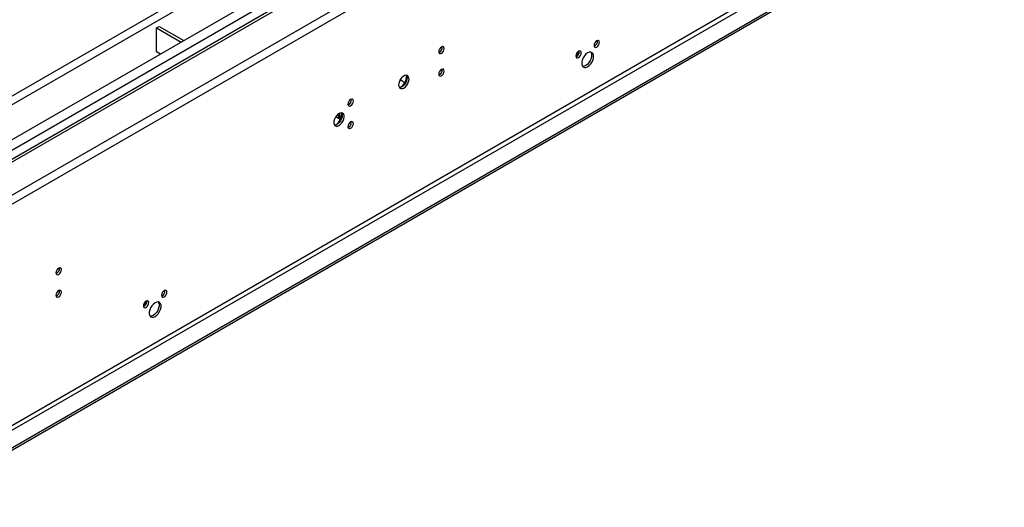
# Model space of a CAD drawing. Units: millimetres. Extents: x 1 to 3781, y 4 to 5350.
# Drawn here: x 2611 to 3147, y 1173 to 1439 of the extents above; entities that cross this region are included whole.
import ezdxf

# ---------------------------------------------------------------- set-up
doc = ezdxf.new("R2010")
doc.units = ezdxf.units.MM
doc.header["$LTSCALE"] = 18

msp = doc.modelspace()

# ---------------------------------------------------------------- linework, layer by layer
at = {"color": 7, "linetype": 'Continuous', "lineweight": 25}
for p, q in [((3254.305, 1735.089), (2314.702, 1192.667)), ((2331.248, 1184.258), (3268.872, 1725.537)), ((2333.369, 1180.584), (3270.993, 1721.862)), ((3206.293, 1719.531), (2341.501, 1220.298)), ((3209.121, 1715.449), (2348.572, 1218.665)), ((3211.242, 1711.775), (2350.693, 1214.99)), ((3231.748, 1578.563), (2372.614, 1082.595)), ((2373.674, 1080.758), (3232.809, 1576.726)), ((3241.294, 1571.828), (2382.16, 1075.86)), ((3241.294, 1570.603), (2382.513, 1074.839)), ((2685.155, 1434.155), (2686.569, 1434.971)), ((2685.155, 1421.09), (2685.155, 1434.155)), ((2685.155, 1434.155), (2698.554, 1426.42)), ((2686.569, 1434.971), (2699.968, 1427.236)), ((2839.881, 1423.37), (2840.749, 1423.871)), ((2687.238, 1419.888), (2685.155, 1421.09)), ((2820.425, 1404.312), (2817.842, 1405.804)), ((2782.747, 1385.814), (2785.21, 1384.392)), ((2784.15, 1386.229), (2784.15, 1387.305)), ((2784.857, 1385.821), (2784.15, 1386.229)), ((2784.857, 1385.821), (2784.857, 1387.713)), ((2785.21, 1384.392), (2785.368, 1384.483)), ((2631.284, 1302.95), (2632.152, 1303.451))]:
    msp.add_line(p, q, dxfattribs=at)
at = {"color": 8, "linetype": 'Continuous', "lineweight": 25}
for p, q in [((3109.071, 1687.365), (2353.17, 1250.992)), ((3109.772, 1682.871), (2357.412, 1248.543)), ((2785.95, 1386.452), (2784.857, 1385.821))]:
    msp.add_line(p, q, dxfattribs=at)
at = {"color": 7, "linetype": 'Continuous', "lineweight": 25, "flags": 128}
for points in [[(2840.365, 1420.313), (2840.933, 1420.772), (2841.415, 1421.422), (2841.737, 1422.164), (2841.85, 1422.885), (2841.737, 1423.476), (2841.415, 1423.847), (2840.933, 1423.94), (2840.365, 1423.743), (2839.797, 1423.284), (2839.315, 1422.634), (2838.993, 1421.892), (2838.88, 1421.171), (2838.993, 1420.58), (2839.315, 1420.209), (2839.797, 1420.116), (2840.365, 1420.313)], [(2924.987, 1427.138), (2924.419, 1426.679), (2923.937, 1426.029), (2923.616, 1425.287), (2923.503, 1424.566), (2923.616, 1423.975), (2923.937, 1423.604), (2924.419, 1423.511), (2924.987, 1423.708), (2925.556, 1424.167), (2926.037, 1424.817), (2926.359, 1425.559), (2926.472, 1426.28), (2926.359, 1426.871), (2926.037, 1427.242), (2925.556, 1427.335), (2924.987, 1427.138)], [(2915.088, 1421.423), (2914.52, 1420.964), (2914.038, 1420.315), (2913.716, 1419.572), (2913.603, 1418.851), (2913.716, 1418.26), (2914.038, 1417.89), (2914.52, 1417.796), (2915.088, 1417.993), (2915.656, 1418.452), (2916.138, 1419.102), (2916.46, 1419.844), (2916.573, 1420.565), (2916.46, 1421.156), (2916.138, 1421.527), (2915.656, 1421.62), (2915.088, 1421.423)], [(2920.035, 1412.991), (2920.951, 1413.673), (2921.793, 1414.603), (2922.493, 1415.707), (2922.993, 1416.895), (2923.254, 1418.072), (2923.254, 1419.141), (2922.993, 1420.016), (2922.493, 1420.626), (2921.793, 1420.922), (2920.951, 1420.88), (2920.035, 1420.504), (2919.118, 1419.822), (2918.276, 1418.892), (2917.576, 1417.788), (2917.076, 1416.6), (2916.815, 1415.423), (2916.815, 1414.354), (2917.076, 1413.479), (2917.576, 1412.869), (2918.276, 1412.572), (2919.118, 1412.615), (2920.035, 1412.991)], [(2921.742, 1420.93), (2921.933, 1420.628), (2922.193, 1419.753), (2922.193, 1418.684), (2921.933, 1417.508), (2921.432, 1416.319), (2920.732, 1415.215), (2919.89, 1414.285), (2918.974, 1413.604), (2918.057, 1413.227), (2917.266, 1413.177)], [(2840.365, 1408.065), (2840.933, 1408.524), (2841.415, 1409.174), (2841.737, 1409.916), (2841.85, 1410.637), (2841.737, 1411.228), (2841.415, 1411.599), (2840.933, 1411.692), (2840.365, 1411.495), (2839.797, 1411.036), (2839.315, 1410.386), (2838.993, 1409.644), (2838.88, 1408.923), (2838.993, 1408.332), (2839.315, 1407.961), (2839.797, 1407.868), (2840.365, 1408.065)], [(2819.859, 1401.412), (2820.692, 1402.039), (2821.452, 1402.9), (2822.07, 1403.919), (2822.492, 1405.005), (2822.679, 1406.063), (2822.616, 1406.997), (2822.308, 1407.726), (2821.783, 1408.183), (2821.086, 1408.33), (2820.28, 1408.152), (2819.437, 1407.665), (2818.632, 1406.913), (2817.935, 1405.962), (2817.409, 1404.898), (2817.101, 1403.813), (2817.038, 1402.806), (2817.226, 1401.965), (2817.647, 1401.366), (2818.265, 1401.06), (2819.025, 1401.076), (2819.859, 1401.412)], [(2821.257, 1408.325), (2821.431, 1408.004), (2821.619, 1407.163), (2821.556, 1406.156), (2821.248, 1405.072), (2820.722, 1404.007), (2820.025, 1403.057), (2819.22, 1402.305), (2818.376, 1401.818), (2817.571, 1401.64), (2817.4, 1401.644)], [(2790.867, 1391.739), (2791.436, 1392.198), (2791.917, 1392.847), (2792.239, 1393.59), (2792.352, 1394.311), (2792.239, 1394.902), (2791.917, 1395.272), (2791.436, 1395.366), (2790.867, 1395.169), (2790.299, 1394.71), (2789.817, 1394.06), (2789.495, 1393.318), (2789.382, 1392.597), (2789.495, 1392.006), (2789.817, 1391.635), (2790.299, 1391.542), (2790.867, 1391.739)], [(2784.503, 1381.002), (2785.337, 1381.629), (2786.097, 1382.489), (2786.715, 1383.508), (2787.136, 1384.595), (2787.324, 1385.652), (2787.261, 1386.587), (2786.953, 1387.315), (2786.427, 1387.773), (2785.731, 1387.919), (2784.925, 1387.741), (2784.082, 1387.255), (2783.276, 1386.503), (2782.58, 1385.552), (2782.054, 1384.487), (2781.746, 1383.403), (2781.683, 1382.396), (2781.87, 1381.555), (2782.292, 1380.955), (2782.91, 1380.65), (2783.67, 1380.666), (2784.503, 1381.002)], [(2785.901, 1387.915), (2786.076, 1387.594), (2786.263, 1386.753), (2786.2, 1385.746), (2785.892, 1384.662), (2785.367, 1383.597), (2784.67, 1382.646), (2783.864, 1381.894), (2783.021, 1381.408), (2782.216, 1381.229), (2782.045, 1381.234)], [(2790.867, 1379.491), (2791.436, 1379.95), (2791.917, 1380.599), (2792.239, 1381.341), (2792.352, 1382.063), (2792.239, 1382.654), (2791.917, 1383.024), (2791.436, 1383.118), (2790.867, 1382.92), (2790.299, 1382.462), (2789.817, 1381.812), (2789.495, 1381.07), (2789.382, 1380.348), (2789.495, 1379.758), (2789.817, 1379.387), (2790.299, 1379.293), (2790.867, 1379.491)], [(2631.768, 1299.893), (2632.337, 1300.352), (2632.818, 1301.002), (2633.14, 1301.744), (2633.253, 1302.465), (2633.14, 1303.056), (2632.818, 1303.427), (2632.337, 1303.52), (2631.768, 1303.323), (2631.2, 1302.864), (2630.718, 1302.214), (2630.396, 1301.472), (2630.283, 1300.751), (2630.396, 1300.16), (2630.718, 1299.789), (2631.2, 1299.696), (2631.768, 1299.893)], [(2631.768, 1287.645), (2632.337, 1288.104), (2632.818, 1288.753), (2633.14, 1289.496), (2633.253, 1290.217), (2633.14, 1290.808), (2632.818, 1291.178), (2632.337, 1291.272), (2631.768, 1291.075), (2631.2, 1290.616), (2630.718, 1289.966), (2630.396, 1289.224), (2630.283, 1288.503), (2630.396, 1287.912), (2630.718, 1287.541), (2631.2, 1287.448), (2631.768, 1287.645)], [(2689.274, 1287.634), (2689.842, 1288.093), (2690.324, 1288.742), (2690.646, 1289.484), (2690.759, 1290.206), (2690.646, 1290.797), (2690.324, 1291.167), (2689.842, 1291.261), (2689.274, 1291.063), (2688.706, 1290.605), (2688.224, 1289.955), (2687.902, 1289.213), (2687.789, 1288.491), (2687.902, 1287.9), (2688.224, 1287.53), (2688.706, 1287.436), (2689.274, 1287.634)], [(2679.375, 1281.919), (2679.943, 1282.378), (2680.425, 1283.027), (2680.747, 1283.77), (2680.86, 1284.491), (2680.747, 1285.082), (2680.425, 1285.452), (2679.943, 1285.546), (2679.375, 1285.349), (2678.806, 1284.89), (2678.325, 1284.24), (2678.003, 1283.498), (2677.89, 1282.777), (2678.003, 1282.186), (2678.325, 1281.815), (2678.806, 1281.722), (2679.375, 1281.919)], [(2684.328, 1284.433), (2683.411, 1283.752), (2682.569, 1282.821), (2681.869, 1281.717), (2681.369, 1280.529), (2681.108, 1279.353), (2681.108, 1278.284), (2681.369, 1277.408), (2681.869, 1276.798), (2682.569, 1276.502), (2683.411, 1276.544), (2684.328, 1276.921), (2685.244, 1277.602), (2686.086, 1278.532), (2686.786, 1279.636), (2687.286, 1280.824), (2687.547, 1282.001), (2687.547, 1283.07), (2687.286, 1283.945), (2686.786, 1284.556), (2686.086, 1284.852), (2685.244, 1284.81), (2684.328, 1284.433)], [(2686.035, 1284.859), (2686.226, 1284.557), (2686.486, 1283.682), (2686.486, 1282.613), (2686.226, 1281.437), (2685.725, 1280.248), (2685.025, 1279.144), (2684.183, 1278.214), (2683.267, 1277.533), (2682.351, 1277.156), (2681.559, 1277.106)]]:
    msp.add_lwpolyline(points, dxfattribs=at)
at = {"color": 7, "linetype": 'Continuous', "lineweight": 25}
for centre, radius, start, end in [((2837.929, 1423.434), 2.851, 290.52125, 9.48412), ((2922.552, 1426.829), 2.851, 290.52125, 9.48412), ((2909.059, 1422.911), 6.326, 316.27938, 347.05573), ((2912.652, 1421.114), 2.851, 290.52125, 9.48412), ((2837.929, 1411.186), 2.851, 290.52125, 9.48412), ((2814.73, 1407.48), 6.568, 297.50723, 7.40328), ((2788.432, 1394.86), 2.851, 290.52125, 9.48412), ((2779.374, 1387.069), 6.568, 297.50727, 7.40327), ((2787.14, 1386.356), 2.992, 182.42472, 212.95228), ((2786.417, 1385.9), 1.562, 182.8899, 231.83251), ((2788.432, 1382.612), 2.851, 290.52125, 9.48412), ((2629.333, 1303.014), 2.851, 290.52125, 9.48412), ((2629.333, 1290.766), 2.851, 290.52125, 9.48412), ((2686.838, 1290.755), 2.851, 290.52125, 9.48412), ((2673.352, 1286.84), 6.325, 316.20146, 347.04885), ((2676.939, 1285.04), 2.851, 290.52125, 9.48412)]:
    msp.add_arc(centre, radius, start, end, dxfattribs=at)

doc.saveas('drawing.dxf')
